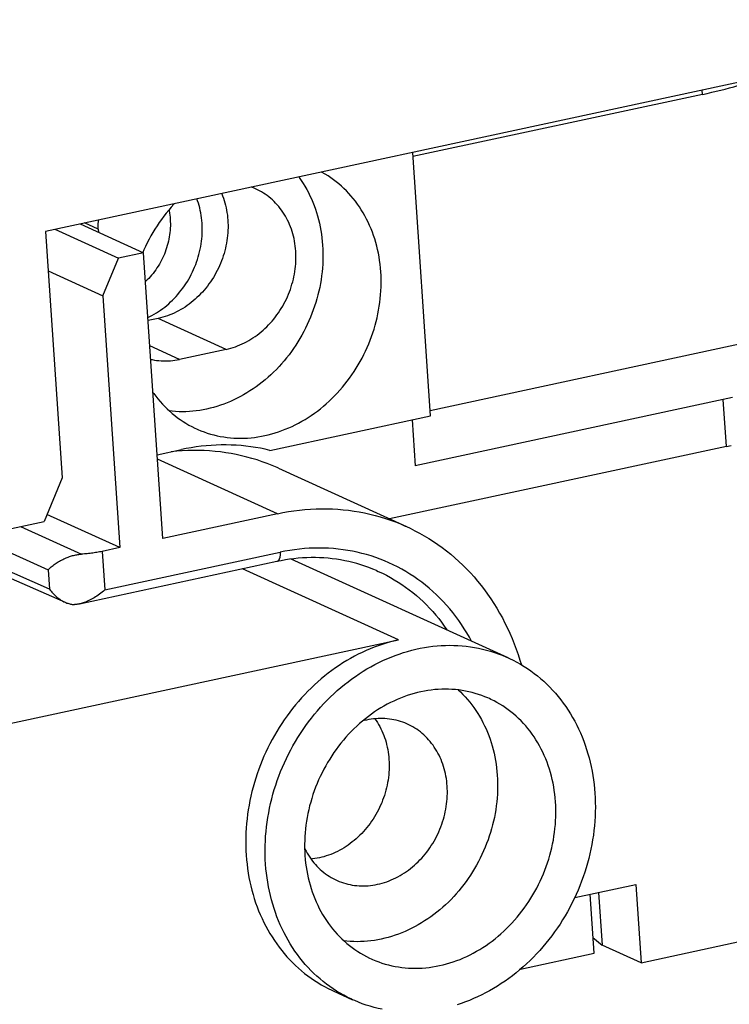
# Model space of a CAD drawing. Units: millimetres. Extents: x -906 to 3274, y -447 to 3000.
# Drawn here: x 2562 to 2580, y -305 to -281 of the extents above; entities that cross this region are included whole.
import ezdxf

# ---------------------------------------------------------------- set-up
doc = ezdxf.new("R2010")
doc.units = ezdxf.units.MM
doc.header["$LTSCALE"] = 19.36
doc.layers.get('0').update_dxf_attribs({"linetype": 'CONTINUOUS'})

msp = doc.modelspace()

# ---------------------------------------------------------------- linework, layer by layer
at = {"color": 7, "linetype": 'Continuous'}
for p, q in [((2586.93, -281.032), (2562.807, -286.215)), ((2578.909, -282.86), (2571.815, -284.384)), ((2572.247, -290.733), (2571.808, -284.281)), ((2563.042, -286.164), (2564.597, -286.872)), ((2563.656, -286.032), (2565.212, -286.74)), ((2564.104, -286.165), (2564.109, -286.238)), ((2562.807, -286.215), (2563.217, -292.25)), ((2564.215, -287.796), (2564.597, -286.872)), ((2565.212, -286.74), (2564.597, -286.872)), ((2565.687, -293.733), (2565.212, -286.74)), ((2562.873, -287.185), (2564.215, -287.796)), ((2564.215, -287.796), (2564.634, -293.959)), ((2572.238, -290.6), (2585.002, -287.857)), ((2565.573, -288.346), (2565.324, -288.4)), ((2567.237, -289.104), (2566.097, -289.349)), ((2579.417, -290.332), (2571.869, -291.954)), ((2568.311, -291.579), (2572.247, -290.733)), ((2571.792, -290.831), (2571.869, -291.954)), ((2579.495, -291.481), (2571.24, -293.255)), ((2565.548, -291.687), (2566.139, -291.56)), ((2568.518, -292.016), (2571.657, -293.445)), ((2563.217, -292.25), (2562.776, -293.316)), ((2564.634, -293.959), (2562.846, -293.146)), ((2568.494, -293.13), (2565.687, -293.733)), ((2551.791, -295.677), (2562.776, -293.316)), ((2560.086, -293.894), (2563.293, -295.299)), ((2564.634, -293.959), (2564.196, -294.053)), ((2574.144, -296.656), (2568.834, -294.24)), ((2555.937, -299.556), (2571.463, -296.22)), ((2575.779, -302.529), (2577.274, -302.208)), ((2577.274, -302.208), (2577.404, -304.124)), ((2576.252, -303.894), (2576.154, -302.449)), ((2576.365, -302.403), (2576.452, -303.691)), ((2576.226, -303.511), (2576.452, -303.691)), ((2577.404, -304.124), (2580.035, -303.559)), ((2577.404, -304.124), (2576.452, -303.691)), ((2574.452, -304.28), (2576.252, -303.894)), ((2569.858, -304.813), (2570.333, -305.03))]:
    msp.add_line(p, q, dxfattribs=at)
at = {"color": 9, "linetype": 'Continuous'}
for p, q in [((2578.909, -282.86), (2578.902, -282.756)), ((2564.104, -286.165), (2563.762, -286.01)), ((2567.237, -289.104), (2565.573, -288.346)), ((2566.097, -289.349), (2565.366, -289.017)), ((2579.495, -291.481), (2579.417, -290.332)), ((2568.494, -293.13), (2565.555, -291.792)), ((2562.201, -293.44), (2563.693, -294.119)), ((2562.907, -294.974), (2560.325, -293.843)), ((2561.07, -293.683), (2562.875, -294.504)), ((2564.196, -294.053), (2564.26, -294.996)), ((2564.26, -294.996), (2568.558, -294.073)), ((2562.875, -294.504), (2562.907, -294.974)), ((2571.463, -296.22), (2567.641, -294.481))]:
    msp.add_line(p, q, dxfattribs=at)
at = {"color": 7, "linetype": 'Continuous'}
for points in [[(2578.909, -282.86), (2579.024, -282.835), (2579.136, -282.809), (2579.247, -282.783), (2579.357, -282.756), (2579.465, -282.729), (2579.572, -282.701), (2579.677, -282.673), (2579.78, -282.644), (2579.881, -282.614), (2579.981, -282.584), (2580.079, -282.554), (2580.174, -282.523), (2580.268, -282.492), (2580.36, -282.46), (2580.45, -282.428), (2580.473, -282.419)], [(2569.015, -284.881), (2569.027, -284.897), (2569.075, -284.967), (2569.122, -285.039), (2569.167, -285.112), (2569.21, -285.187), (2569.251, -285.264), (2569.289, -285.342), (2569.326, -285.422), (2569.36, -285.503), (2569.393, -285.585), (2569.423, -285.668), (2569.451, -285.752), (2569.477, -285.838), (2569.5, -285.925), (2569.521, -286.012), (2569.54, -286.101), (2569.557, -286.191), (2569.571, -286.281), (2569.584, -286.372), (2569.593, -286.463), (2569.601, -286.555)], [(2571.028, -287.205), (2571.02, -287.113), (2571.011, -287.021), (2570.998, -286.93), (2570.984, -286.84), (2570.967, -286.75), (2570.948, -286.662), (2570.927, -286.574), (2570.904, -286.487), (2570.878, -286.402), (2570.85, -286.317), (2570.82, -286.234), (2570.787, -286.152), (2570.753, -286.071), (2570.716, -285.991), (2570.678, -285.913), (2570.637, -285.837), (2570.594, -285.762), (2570.549, -285.689), (2570.503, -285.617), (2570.454, -285.547), (2570.403, -285.478), (2570.351, -285.412), (2570.296, -285.347), (2570.24, -285.284), (2570.183, -285.224), (2570.123, -285.165), (2570.062, -285.108), (2569.999, -285.054), (2569.935, -285.001), (2569.869, -284.951), (2569.802, -284.903), (2569.733, -284.857), (2569.663, -284.813), (2569.592, -284.772), (2569.572, -284.761)], [(2567.237, -289.104), (2567.294, -289.091), (2567.351, -289.076), (2567.407, -289.059), (2567.463, -289.04), (2567.518, -289.02), (2567.574, -288.997), (2567.628, -288.973), (2567.683, -288.947), (2567.736, -288.919), (2567.789, -288.89), (2567.842, -288.858), (2567.894, -288.825), (2567.945, -288.791), (2567.995, -288.754), (2568.044, -288.717), (2568.093, -288.677), (2568.14, -288.637), (2568.187, -288.595), (2568.232, -288.551), (2568.277, -288.506), (2568.32, -288.459), (2568.362, -288.412), (2568.403, -288.362), (2568.443, -288.312), (2568.481, -288.261), (2568.518, -288.209), (2568.554, -288.155), (2568.588, -288.101), (2568.622, -288.045), (2568.653, -287.989), (2568.683, -287.932), (2568.712, -287.874), (2568.739, -287.815), (2568.764, -287.756), (2568.788, -287.696), (2568.811, -287.635), (2568.831, -287.574), (2568.85, -287.512), (2568.868, -287.45), (2568.884, -287.388), (2568.898, -287.325), (2568.91, -287.262), (2568.921, -287.199), (2568.929, -287.136), (2568.937, -287.073), (2568.942, -287.01), (2568.946, -286.947), (2568.948, -286.884), (2568.948, -286.821), (2568.946, -286.759), (2568.943, -286.697), (2568.938, -286.635), (2568.931, -286.574), (2568.922, -286.513), (2568.912, -286.453), (2568.9, -286.393), (2568.886, -286.334), (2568.871, -286.275), (2568.854, -286.218), (2568.835, -286.161), (2568.815, -286.106), (2568.793, -286.051), (2568.769, -285.997), (2568.744, -285.944), (2568.717, -285.892), (2568.689, -285.841), (2568.659, -285.792), (2568.628, -285.744), (2568.595, -285.697), (2568.561, -285.652), (2568.525, -285.607), (2568.488, -285.564), (2568.45, -285.523), (2568.411, -285.483), (2568.37, -285.445), (2568.328, -285.408), (2568.285, -285.373), (2568.241, -285.339), (2568.196, -285.307), (2568.149, -285.277), (2568.102, -285.249), (2568.053, -285.222), (2568.004, -285.197), (2567.97, -285.181)], [(2567.97, -285.181), (2567.954, -285.174), (2567.903, -285.152), (2567.852, -285.133), (2567.848, -285.132)], [(2567.125, -285.287), (2567.128, -285.293), (2567.15, -285.348), (2567.17, -285.404), (2567.189, -285.46), (2567.206, -285.518), (2567.221, -285.576), (2567.235, -285.635), (2567.247, -285.695), (2567.257, -285.755), (2567.266, -285.816), (2567.273, -285.877), (2567.278, -285.939), (2567.281, -286.001), (2567.283, -286.064), (2567.283, -286.126), (2567.281, -286.189), (2567.277, -286.252), (2567.272, -286.315), (2567.265, -286.379), (2567.256, -286.442), (2567.245, -286.505), (2567.233, -286.567), (2567.219, -286.63), (2567.203, -286.692), (2567.186, -286.754), (2567.166, -286.816), (2567.146, -286.877), (2567.123, -286.938), (2567.1, -286.998), (2567.074, -287.057), (2567.047, -287.116), (2567.018, -287.174), (2566.988, -287.231), (2566.957, -287.288), (2566.924, -287.343), (2566.889, -287.398), (2566.853, -287.451), (2566.816, -287.503), (2566.778, -287.555), (2566.738, -287.605), (2566.697, -287.654), (2566.655, -287.702), (2566.612, -287.748), (2566.567, -287.793), (2566.522, -287.837), (2566.475, -287.879), (2566.428, -287.92), (2566.379, -287.959), (2566.33, -287.997), (2566.28, -288.033), (2566.229, -288.068), (2566.177, -288.101), (2566.124, -288.132), (2566.071, -288.161), (2566.018, -288.189), (2565.964, -288.215), (2565.909, -288.239), (2565.854, -288.262), (2565.798, -288.283), (2565.742, -288.301), (2565.686, -288.318), (2565.629, -288.333), (2565.573, -288.346)], [(2566.647, -286.011), (2566.642, -285.948), (2566.635, -285.885), (2566.626, -285.824), (2566.616, -285.762), (2566.604, -285.701), (2566.59, -285.641), (2566.574, -285.582), (2566.557, -285.523), (2566.538, -285.465), (2566.52, -285.417)], [(2565.974, -285.534), (2565.956, -285.553), (2565.892, -285.624), (2565.83, -285.696), (2565.769, -285.769), (2565.711, -285.844), (2565.653, -285.921), (2565.598, -285.999), (2565.544, -286.079), (2565.493, -286.16), (2565.443, -286.242), (2565.395, -286.325), (2565.349, -286.41), (2565.305, -286.496), (2565.263, -286.583), (2565.223, -286.671), (2565.196, -286.733)], [(2565.834, -285.691), (2565.839, -285.716), (2565.848, -285.767), (2565.855, -285.819), (2565.861, -285.871), (2565.866, -285.924)], [(2564.104, -286.165), (2564.102, -286.129), (2564.102, -286.093), (2564.102, -286.057), (2564.104, -286.021), (2564.107, -285.984), (2564.112, -285.947), (2564.114, -285.934)], [(2565.866, -285.924), (2565.868, -285.977), (2565.87, -286.03), (2565.869, -286.083), (2565.867, -286.137), (2565.864, -286.191), (2565.859, -286.244), (2565.852, -286.298), (2565.844, -286.352), (2565.834, -286.405), (2565.823, -286.459), (2565.81, -286.512), (2565.795, -286.565), (2565.779, -286.617), (2565.762, -286.669), (2565.743, -286.721), (2565.723, -286.772), (2565.701, -286.823), (2565.678, -286.873), (2565.653, -286.922), (2565.627, -286.97), (2565.6, -287.018), (2565.572, -287.065), (2565.542, -287.111), (2565.511, -287.156), (2565.479, -287.2), (2565.445, -287.243), (2565.411, -287.285), (2565.375, -287.326), (2565.339, -287.366), (2565.301, -287.405), (2565.262, -287.442), (2565.259, -287.445)], [(2565.319, -288.325), (2565.363, -288.303), (2565.418, -288.275), (2565.472, -288.245), (2565.526, -288.213), (2565.578, -288.18), (2565.63, -288.144), (2565.682, -288.107), (2565.732, -288.069), (2565.781, -288.029), (2565.829, -287.987), (2565.877, -287.944), (2565.923, -287.9), (2565.968, -287.854), (2566.013, -287.807), (2566.056, -287.758), (2566.097, -287.708), (2566.138, -287.657), (2566.177, -287.605), (2566.215, -287.551), (2566.251, -287.497), (2566.286, -287.441), (2566.32, -287.385), (2566.352, -287.327), (2566.383, -287.269), (2566.412, -287.21), (2566.44, -287.15), (2566.465, -287.09), (2566.49, -287.029), (2566.513, -286.967), (2566.534, -286.904), (2566.553, -286.842), (2566.571, -286.778), (2566.587, -286.715), (2566.601, -286.651), (2566.614, -286.587), (2566.625, -286.523), (2566.634, -286.459), (2566.641, -286.394), (2566.646, -286.33), (2566.65, -286.266), (2566.652, -286.202), (2566.652, -286.138), (2566.651, -286.074), (2566.647, -286.011)], [(2569.601, -286.555), (2569.606, -286.648), (2569.609, -286.741), (2569.609, -286.834), (2569.607, -286.928), (2569.603, -287.022), (2569.596, -287.116), (2569.587, -287.21), (2569.576, -287.305), (2569.563, -287.398), (2569.547, -287.492), (2569.529, -287.586), (2569.508, -287.68), (2569.486, -287.773), (2569.461, -287.866), (2569.434, -287.958), (2569.404, -288.049), (2569.373, -288.14), (2569.339, -288.23), (2569.303, -288.32), (2569.265, -288.409), (2569.225, -288.496), (2569.183, -288.583), (2569.139, -288.669), (2569.093, -288.754), (2569.045, -288.837), (2568.995, -288.919), (2568.944, -289), (2568.89, -289.08), (2568.835, -289.158), (2568.778, -289.235), (2568.719, -289.31), (2568.658, -289.384), (2568.596, -289.456), (2568.532, -289.526), (2568.467, -289.594), (2568.401, -289.661), (2568.333, -289.726), (2568.263, -289.789), (2568.192, -289.85), (2568.12, -289.909), (2568.047, -289.966), (2567.972, -290.02), (2567.897, -290.073), (2567.821, -290.124), (2567.743, -290.172), (2567.665, -290.218), (2567.585, -290.262), (2567.505, -290.303), (2567.424, -290.342), (2567.343, -290.379), (2567.26, -290.413), (2567.178, -290.445), (2567.095, -290.475), (2567.011, -290.502), (2566.927, -290.526), (2566.843, -290.548), (2566.758, -290.568), (2566.674, -290.585), (2566.589, -290.599), (2566.504, -290.611), (2566.419, -290.62), (2566.335, -290.627), (2566.25, -290.631), (2566.166, -290.632), (2566.082, -290.631), (2565.998, -290.627), (2565.914, -290.621), (2565.845, -290.613)], [(2566.508, -291.05), (2566.544, -291.066), (2566.62, -291.098), (2566.697, -291.127), (2566.775, -291.154), (2566.853, -291.178), (2566.933, -291.2), (2567.013, -291.219), (2567.094, -291.236), (2567.176, -291.25), (2567.258, -291.261), (2567.341, -291.27), (2567.425, -291.276), (2567.509, -291.28), (2567.593, -291.281), (2567.677, -291.28), (2567.762, -291.276), (2567.846, -291.269), (2567.931, -291.26), (2568.016, -291.248), (2568.101, -291.234), (2568.185, -291.217), (2568.27, -291.198), (2568.354, -291.176), (2568.438, -291.151), (2568.522, -291.124), (2568.605, -291.095), (2568.687, -291.063), (2568.77, -291.029), (2568.851, -290.992), (2568.932, -290.953), (2569.012, -290.911), (2569.092, -290.867), (2569.17, -290.821), (2569.247, -290.773), (2569.324, -290.723), (2569.399, -290.67), (2569.474, -290.615), (2569.547, -290.558), (2569.619, -290.499), (2569.69, -290.438), (2569.76, -290.375), (2569.828, -290.31), (2569.894, -290.244), (2569.959, -290.175), (2570.023, -290.105), (2570.085, -290.033), (2570.146, -289.959), (2570.205, -289.884), (2570.262, -289.808), (2570.317, -289.729), (2570.371, -289.65), (2570.422, -289.569), (2570.472, -289.487), (2570.52, -289.403), (2570.566, -289.319), (2570.61, -289.233), (2570.652, -289.146), (2570.692, -289.058), (2570.73, -288.969), (2570.766, -288.88), (2570.8, -288.79), (2570.831, -288.699), (2570.861, -288.607), (2570.888, -288.515), (2570.913, -288.422), (2570.935, -288.329), (2570.956, -288.236), (2570.974, -288.142), (2570.99, -288.048), (2571.003, -287.954), (2571.015, -287.86), (2571.023, -287.766), (2571.03, -287.672), (2571.034, -287.577), (2571.036, -287.484), (2571.036, -287.39), (2571.033, -287.297), (2571.028, -287.205)], [(2565.389, -289.349), (2565.422, -289.356), (2565.477, -289.366), (2565.532, -289.374), (2565.588, -289.381), (2565.644, -289.385), (2565.7, -289.387), (2565.756, -289.388), (2565.813, -289.386), (2565.87, -289.383), (2565.927, -289.377), (2565.983, -289.37), (2566.04, -289.36), (2566.097, -289.349)], [(2565.444, -290.157), (2565.461, -290.182), (2565.512, -290.25), (2565.564, -290.317), (2565.619, -290.382), (2565.675, -290.444), (2565.733, -290.505), (2565.792, -290.564), (2565.853, -290.62), (2565.916, -290.675), (2565.98, -290.727), (2566.046, -290.778), (2566.113, -290.826), (2566.182, -290.872), (2566.252, -290.915), (2566.323, -290.957), (2566.395, -290.995), (2566.469, -291.032), (2566.508, -291.05)], [(2579.644, -290.281), (2579.531, -290.307), (2579.417, -290.332)], [(2568.311, -291.579), (2568.195, -291.552), (2568.077, -291.528), (2567.96, -291.507), (2567.841, -291.49), (2567.722, -291.475), (2567.602, -291.463), (2567.481, -291.454), (2567.36, -291.449), (2567.239, -291.446), (2567.117, -291.446), (2566.995, -291.45), (2566.873, -291.457), (2566.751, -291.466), (2566.628, -291.479), (2566.506, -291.494), (2566.383, -291.513), (2566.261, -291.535), (2566.139, -291.56)], [(2579.495, -291.481), (2579.609, -291.456)], [(2566.163, -291.59), (2566.028, -291.6), (2565.893, -291.613), (2565.887, -291.614)], [(2568.518, -292.016), (2568.483, -292), (2568.363, -291.949), (2568.241, -291.901), (2568.118, -291.856), (2567.994, -291.814), (2567.869, -291.776), (2567.742, -291.741), (2567.615, -291.709), (2567.486, -291.681), (2567.357, -291.656), (2567.227, -291.635), (2567.096, -291.617), (2566.964, -291.603), (2566.832, -291.592), (2566.699, -291.585), (2566.565, -291.581), (2566.431, -291.58), (2566.297, -291.583), (2566.163, -291.59)], [(2568.494, -293.13), (2568.629, -293.103), (2568.764, -293.079), (2568.899, -293.058), (2569.034, -293.042), (2569.169, -293.028), (2569.304, -293.018), (2569.439, -293.012), (2569.573, -293.009), (2569.707, -293.009), (2569.84, -293.013), (2569.974, -293.021), (2570.106, -293.032), (2570.238, -293.046), (2570.37, -293.064), (2570.5, -293.086), (2570.63, -293.11), (2570.758, -293.139), (2570.886, -293.17), (2571.012, -293.205), (2571.138, -293.244), (2571.262, -293.286), (2571.385, -293.331), (2571.507, -293.38), (2571.627, -293.431), (2571.657, -293.445)], [(2571.657, -293.445), (2571.746, -293.486), (2571.863, -293.545), (2571.979, -293.606), (2572.093, -293.671), (2572.205, -293.738), (2572.316, -293.809), (2572.425, -293.883), (2572.531, -293.96), (2572.636, -294.04), (2572.739, -294.123), (2572.84, -294.209), (2572.938, -294.297), (2573.035, -294.388), (2573.129, -294.483), (2573.221, -294.58), (2573.311, -294.679), (2573.398, -294.781), (2573.483, -294.885), (2573.565, -294.992), (2573.645, -295.102), (2573.722, -295.214), (2573.797, -295.328), (2573.869, -295.444), (2573.939, -295.563), (2574.005, -295.683), (2574.069, -295.806), (2574.13, -295.93), (2574.189, -296.057), (2574.244, -296.185), (2574.297, -296.315), (2574.347, -296.447), (2574.393, -296.581), (2574.437, -296.716), (2574.471, -296.828)], [(2562.875, -294.504), (2562.893, -294.486), (2562.911, -294.468), (2562.931, -294.45), (2562.952, -294.431), (2562.974, -294.413), (2562.997, -294.395), (2563.02, -294.377), (2563.045, -294.36), (2563.07, -294.342), (2563.096, -294.325), (2563.122, -294.309), (2563.149, -294.293), (2563.176, -294.278), (2563.204, -294.264), (2563.231, -294.25), (2563.258, -294.236), (2563.286, -294.224), (2563.313, -294.212), (2563.341, -294.201), (2563.368, -294.19), (2563.395, -294.181), (2563.422, -294.172), (2563.448, -294.163), (2563.474, -294.156), (2563.5, -294.149), (2563.526, -294.143), (2563.551, -294.137), (2563.575, -294.133), (2563.6, -294.129), (2563.624, -294.125), (2563.647, -294.122), (2563.67, -294.12), (2563.693, -294.119)], [(2564.196, -294.053), (2564.165, -294.06), (2564.133, -294.066), (2564.101, -294.072), (2564.069, -294.077), (2564.036, -294.083), (2564.003, -294.088), (2563.969, -294.092), (2563.935, -294.097), (2563.901, -294.101), (2563.867, -294.105), (2563.832, -294.108), (2563.798, -294.111), (2563.763, -294.114), (2563.728, -294.116), (2563.693, -294.119)], [(2568.478, -294.301), (2563.639, -295.341), (2563.617, -295.345), (2563.597, -295.348), (2563.577, -295.351), (2563.557, -295.352), (2563.539, -295.353), (2563.521, -295.354)], [(2570.925, -294.523), (2570.83, -294.484), (2570.735, -294.447), (2570.639, -294.412), (2570.541, -294.381), (2570.443, -294.351), (2570.344, -294.325), (2570.244, -294.301), (2570.143, -294.28), (2570.042, -294.261), (2569.94, -294.245), (2569.838, -294.232), (2569.735, -294.221), (2569.631, -294.213), (2569.527, -294.208), (2569.423, -294.205), (2569.319, -294.205), (2569.214, -294.208), (2569.109, -294.213), (2569.004, -294.221), (2568.899, -294.232), (2568.793, -294.245), (2568.688, -294.261), (2568.583, -294.28), (2568.478, -294.301)], [(2562.907, -294.974), (2562.926, -295.001), (2562.947, -295.027), (2562.968, -295.052), (2562.99, -295.077), (2563.013, -295.101), (2563.036, -295.125), (2563.061, -295.147), (2563.085, -295.169), (2563.111, -295.189), (2563.136, -295.208), (2563.162, -295.226), (2563.187, -295.243), (2563.213, -295.258), (2563.238, -295.272), (2563.263, -295.285), (2563.288, -295.297)], [(2564.26, -294.996), (2564.228, -295.023), (2564.196, -295.049), (2564.164, -295.074), (2564.131, -295.098), (2564.098, -295.122), (2564.065, -295.145), (2564.032, -295.167), (2563.999, -295.187), (2563.966, -295.207), (2563.935, -295.225), (2563.903, -295.242), (2563.873, -295.257), (2563.843, -295.271), (2563.815, -295.284), (2563.787, -295.296), (2563.76, -295.306), (2563.734, -295.315), (2563.709, -295.323), (2563.685, -295.33), (2563.662, -295.336), (2563.646, -295.339)], [(2563.293, -295.299), (2563.312, -295.307), (2563.335, -295.316), (2563.358, -295.324), (2563.381, -295.331), (2563.403, -295.337), (2563.424, -295.342), (2563.445, -295.346), (2563.465, -295.349), (2563.484, -295.351), (2563.503, -295.352), (2563.522, -295.353)], [(2571.463, -296.22), (2571.363, -296.243), (2571.262, -296.269), (2571.162, -296.297), (2571.062, -296.329), (2570.963, -296.363), (2570.864, -296.399), (2570.766, -296.438), (2570.668, -296.48), (2570.571, -296.524), (2570.475, -296.571), (2570.38, -296.621), (2570.285, -296.672), (2570.192, -296.727), (2570.099, -296.784), (2570.007, -296.843), (2569.917, -296.905), (2569.828, -296.969), (2569.74, -297.035), (2569.653, -297.103), (2569.567, -297.174), (2569.483, -297.247), (2569.4, -297.322), (2569.319, -297.399), (2569.239, -297.478), (2569.161, -297.559), (2569.084, -297.641), (2569.009, -297.726), (2568.936, -297.812), (2568.865, -297.9), (2568.796, -297.99), (2568.728, -298.082), (2568.662, -298.175), (2568.598, -298.269), (2568.537, -298.365), (2568.477, -298.462), (2568.419, -298.561), (2568.364, -298.66), (2568.31, -298.761), (2568.259, -298.863), (2568.21, -298.966), (2568.163, -299.07), (2568.118, -299.175), (2568.076, -299.281), (2568.035, -299.388), (2567.997, -299.496), (2567.962, -299.604), (2567.928, -299.713), (2567.897, -299.823), (2567.869, -299.933), (2567.843, -300.044), (2567.819, -300.155), (2567.798, -300.266), (2567.779, -300.378), (2567.762, -300.49), (2567.749, -300.601), (2567.737, -300.714), (2567.728, -300.826), (2567.722, -300.938), (2567.718, -301.049), (2567.717, -301.161), (2567.718, -301.272), (2567.721, -301.383), (2567.728, -301.494)], [(2568.203, -301.71), (2568.197, -301.597), (2568.193, -301.483), (2568.192, -301.369), (2568.194, -301.255), (2568.198, -301.14), (2568.205, -301.025), (2568.215, -300.91), (2568.227, -300.796), (2568.242, -300.681), (2568.259, -300.567), (2568.279, -300.452), (2568.301, -300.338), (2568.327, -300.224), (2568.354, -300.111), (2568.384, -299.998), (2568.417, -299.886), (2568.452, -299.775), (2568.49, -299.664), (2568.53, -299.554), (2568.572, -299.445), (2568.617, -299.337), (2568.664, -299.23), (2568.713, -299.124), (2568.765, -299.019), (2568.819, -298.915), (2568.875, -298.812), (2568.933, -298.711), (2568.994, -298.611), (2569.057, -298.512), (2569.122, -298.415), (2569.189, -298.319), (2569.258, -298.225), (2569.328, -298.133), (2569.401, -298.042), (2569.476, -297.953), (2569.552, -297.866), (2569.63, -297.781), (2569.711, -297.698), (2569.792, -297.617), (2569.876, -297.538), (2569.961, -297.461), (2570.047, -297.387), (2570.135, -297.315), (2570.224, -297.245), (2570.314, -297.177), (2570.406, -297.112), (2570.499, -297.049), (2570.593, -296.989), (2570.688, -296.931), (2570.785, -296.876), (2570.882, -296.823), (2570.98, -296.773), (2571.078, -296.726), (2571.177, -296.682), (2571.277, -296.64), (2571.378, -296.601), (2571.479, -296.565), (2571.581, -296.531), (2571.683, -296.501), (2571.786, -296.473), (2571.888, -296.448), (2571.991, -296.426), (2572.095, -296.406), (2572.198, -296.39), (2572.301, -296.377), (2572.405, -296.366), (2572.508, -296.359), (2572.611, -296.354), (2572.713, -296.352), (2572.816, -296.353), (2572.918, -296.357), (2573.02, -296.364), (2573.121, -296.374), (2573.222, -296.387), (2573.322, -296.403), (2573.422, -296.422), (2573.52, -296.444), (2573.618, -296.468), (2573.715, -296.495), (2573.811, -296.526), (2573.906, -296.559), (2574, -296.595), (2574.092, -296.633), (2574.144, -296.656)], [(2574.144, -296.656), (2574.184, -296.675), (2574.274, -296.719), (2574.363, -296.766), (2574.45, -296.815), (2574.536, -296.867), (2574.621, -296.922), (2574.704, -296.979), (2574.785, -297.039), (2574.865, -297.102), (2574.943, -297.167), (2575.019, -297.234), (2575.093, -297.303), (2575.166, -297.375), (2575.236, -297.449), (2575.305, -297.526), (2575.371, -297.604), (2575.436, -297.685), (2575.498, -297.768), (2575.558, -297.853), (2575.617, -297.939), (2575.673, -298.028), (2575.726, -298.119), (2575.778, -298.211), (2575.827, -298.305), (2575.873, -298.401), (2575.918, -298.498), (2575.96, -298.597), (2575.999, -298.698), (2576.036, -298.799), (2576.071, -298.902), (2576.102, -299.006), (2576.132, -299.111), (2576.159, -299.217), (2576.183, -299.323), (2576.204, -299.431), (2576.223, -299.539), (2576.24, -299.648), (2576.254, -299.757), (2576.265, -299.866), (2576.274, -299.976)], [(2573.688, -297.657), (2573.652, -297.641), (2573.576, -297.61), (2573.499, -297.58), (2573.421, -297.554), (2573.343, -297.529), (2573.263, -297.508), (2573.183, -297.489), (2573.102, -297.472), (2573.02, -297.458), (2572.938, -297.446), (2572.855, -297.437), (2572.771, -297.431), (2572.688, -297.427), (2572.603, -297.426), (2572.519, -297.427), (2572.434, -297.431), (2572.35, -297.438), (2572.265, -297.447), (2572.18, -297.459), (2572.095, -297.473), (2572.011, -297.49), (2571.926, -297.51), (2571.842, -297.532), (2571.758, -297.556), (2571.674, -297.583), (2571.591, -297.613), (2571.509, -297.645), (2571.426, -297.679), (2571.345, -297.716), (2571.264, -297.755), (2571.184, -297.796), (2571.104, -297.84), (2571.026, -297.886), (2570.949, -297.934), (2570.872, -297.985), (2570.797, -298.038), (2570.722, -298.092), (2570.649, -298.149)], [(2572.924, -297.445), (2572.977, -297.494), (2573.036, -297.553), (2573.094, -297.614), (2573.15, -297.676), (2573.205, -297.741), (2573.257, -297.808), (2573.308, -297.876), (2573.356, -297.946), (2573.403, -298.018), (2573.448, -298.091), (2573.491, -298.166), (2573.531, -298.243), (2573.57, -298.321), (2573.607, -298.4), (2573.641, -298.481), (2573.674, -298.563), (2573.704, -298.647), (2573.732, -298.731), (2573.757, -298.817), (2573.781, -298.903), (2573.802, -298.991), (2573.821, -299.08), (2573.838, -299.169), (2573.852, -299.26), (2573.864, -299.35), (2573.874, -299.442), (2573.882, -299.534)], [(2575.309, -300.183), (2575.301, -300.091), (2575.291, -300), (2575.279, -299.909), (2575.265, -299.819), (2575.248, -299.729), (2575.229, -299.64), (2575.208, -299.553), (2575.185, -299.466), (2575.159, -299.381), (2575.131, -299.296), (2575.101, -299.213), (2575.068, -299.131), (2575.034, -299.05), (2574.997, -298.97), (2574.958, -298.892), (2574.918, -298.816), (2574.875, -298.741), (2574.83, -298.667), (2574.783, -298.595), (2574.735, -298.525), (2574.684, -298.457), (2574.632, -298.391), (2574.577, -298.326), (2574.521, -298.263), (2574.464, -298.202), (2574.404, -298.144), (2574.343, -298.087), (2574.28, -298.032), (2574.216, -297.98), (2574.15, -297.93), (2574.083, -297.882), (2574.014, -297.836), (2573.944, -297.792), (2573.873, -297.751), (2573.801, -297.712), (2573.727, -297.676), (2573.688, -297.657)], [(2570.649, -298.149), (2570.577, -298.208), (2570.506, -298.269), (2570.436, -298.332), (2570.368, -298.397), (2570.302, -298.464), (2570.237, -298.532), (2570.173, -298.602), (2570.111, -298.674), (2570.05, -298.748), (2569.991, -298.823), (2569.934, -298.9), (2569.879, -298.978), (2569.825, -299.058), (2569.774, -299.139), (2569.724, -299.221), (2569.676, -299.304), (2569.63, -299.389), (2569.586, -299.475), (2569.544, -299.562), (2569.504, -299.649), (2569.466, -299.738), (2569.43, -299.828), (2569.396, -299.918), (2569.365, -300.009), (2569.335, -300.1), (2569.308, -300.192), (2569.283, -300.285), (2569.261, -300.378), (2569.24, -300.472), (2569.222, -300.566), (2569.206, -300.66), (2569.193, -300.753), (2569.182, -300.848), (2569.173, -300.942), (2569.166, -301.036), (2569.162, -301.13), (2569.16, -301.224), (2569.16, -301.317)], [(2571.681, -298.282), (2571.665, -298.275), (2571.614, -298.254), (2571.563, -298.234), (2571.51, -298.217), (2571.457, -298.201), (2571.404, -298.187), (2571.349, -298.175), (2571.295, -298.165), (2571.24, -298.157), (2571.184, -298.15), (2571.128, -298.146), (2571.072, -298.144), (2571.016, -298.144), (2570.959, -298.145), (2570.902, -298.149), (2570.845, -298.154), (2570.788, -298.161), (2570.731, -298.171), (2570.675, -298.182), (2570.618, -298.195), (2570.581, -298.205)], [(2570.88, -298.151), (2570.911, -298.196), (2570.943, -298.244), (2570.972, -298.293), (2571.001, -298.344), (2571.027, -298.396), (2571.053, -298.449), (2571.076, -298.502), (2571.098, -298.557), (2571.119, -298.613), (2571.138, -298.67), (2571.155, -298.727), (2571.17, -298.785), (2571.184, -298.844), (2571.196, -298.904), (2571.206, -298.965), (2571.215, -299.025), (2571.221, -299.087), (2571.227, -299.148)], [(2572.654, -299.798), (2572.648, -299.736), (2572.642, -299.675), (2572.633, -299.614), (2572.623, -299.554), (2572.611, -299.494), (2572.597, -299.435), (2572.582, -299.377), (2572.565, -299.319), (2572.546, -299.263), (2572.525, -299.207), (2572.503, -299.152), (2572.48, -299.098), (2572.455, -299.045), (2572.428, -298.993), (2572.399, -298.943), (2572.37, -298.893), (2572.338, -298.845), (2572.306, -298.798), (2572.272, -298.753), (2572.236, -298.708), (2572.199, -298.666), (2572.161, -298.624), (2572.121, -298.584), (2572.081, -298.546), (2572.039, -298.509), (2571.996, -298.474), (2571.952, -298.44), (2571.906, -298.409), (2571.86, -298.378), (2571.812, -298.35), (2571.764, -298.323), (2571.715, -298.298), (2571.681, -298.282)], [(2571.227, -299.148), (2571.23, -299.211), (2571.231, -299.273), (2571.231, -299.336), (2571.229, -299.399), (2571.226, -299.462), (2571.22, -299.525), (2571.213, -299.588), (2571.204, -299.651), (2571.194, -299.714), (2571.181, -299.777), (2571.167, -299.839), (2571.152, -299.902), (2571.134, -299.964), (2571.115, -300.026), (2571.094, -300.087), (2571.072, -300.147), (2571.048, -300.207), (2571.023, -300.267), (2570.996, -300.325), (2570.967, -300.383), (2570.937, -300.441), (2570.905, -300.497), (2570.872, -300.553), (2570.838, -300.607), (2570.802, -300.661), (2570.765, -300.713), (2570.727, -300.764), (2570.687, -300.814), (2570.646, -300.863), (2570.604, -300.911), (2570.56, -300.958), (2570.516, -301.003), (2570.47, -301.046), (2570.424, -301.088), (2570.376, -301.129), (2570.328, -301.168), (2570.279, -301.206), (2570.228, -301.243), (2570.177, -301.277), (2570.126, -301.31), (2570.073, -301.341), (2570.02, -301.371), (2569.966, -301.399), (2569.912, -301.425), (2569.857, -301.449), (2569.802, -301.471), (2569.746, -301.492), (2569.69, -301.511), (2569.634, -301.528), (2569.578, -301.543), (2569.521, -301.556), (2569.464, -301.567), (2569.408, -301.576), (2569.351, -301.584), (2569.316, -301.587)], [(2573.882, -299.534), (2573.887, -299.627), (2573.89, -299.72), (2573.89, -299.813), (2573.888, -299.907), (2573.884, -300.001), (2573.877, -300.095), (2573.868, -300.189), (2573.857, -300.283), (2573.844, -300.377), (2573.828, -300.471), (2573.81, -300.565), (2573.789, -300.658), (2573.767, -300.751), (2573.742, -300.844), (2573.715, -300.936), (2573.685, -301.028), (2573.654, -301.119), (2573.62, -301.209), (2573.584, -301.299), (2573.546, -301.387), (2573.506, -301.475), (2573.464, -301.562), (2573.42, -301.648), (2573.374, -301.733), (2573.326, -301.816), (2573.276, -301.898), (2573.225, -301.979), (2573.171, -302.059), (2573.116, -302.137), (2573.059, -302.213), (2573, -302.289), (2572.939, -302.362), (2572.877, -302.434), (2572.813, -302.505), (2572.748, -302.573), (2572.682, -302.64), (2572.613, -302.704), (2572.544, -302.767), (2572.473, -302.828), (2572.401, -302.887), (2572.328, -302.944), (2572.253, -302.999), (2572.178, -303.052), (2572.101, -303.102), (2572.024, -303.15), (2571.946, -303.196), (2571.866, -303.24), (2571.786, -303.282), (2571.705, -303.321), (2571.624, -303.358), (2571.541, -303.392), (2571.459, -303.424), (2571.376, -303.453), (2571.292, -303.48), (2571.208, -303.505), (2571.124, -303.527), (2571.039, -303.546), (2570.955, -303.563), (2570.87, -303.578), (2570.785, -303.589), (2570.7, -303.599), (2570.616, -303.605), (2570.531, -303.609), (2570.447, -303.611), (2570.362, -303.609), (2570.279, -303.606), (2570.195, -303.599), (2570.126, -303.592)], [(2569.942, -302.105), (2569.958, -302.112), (2570.009, -302.134), (2570.06, -302.153), (2570.113, -302.171), (2570.166, -302.187), (2570.219, -302.2), (2570.273, -302.212), (2570.328, -302.222), (2570.383, -302.231), (2570.439, -302.237), (2570.495, -302.241), (2570.551, -302.243), (2570.607, -302.244), (2570.664, -302.242), (2570.721, -302.239), (2570.778, -302.233), (2570.835, -302.226), (2570.891, -302.217), (2570.948, -302.205), (2571.005, -302.192), (2571.061, -302.177), (2571.117, -302.16), (2571.173, -302.141), (2571.229, -302.121), (2571.284, -302.098), (2571.339, -302.074), (2571.393, -302.048), (2571.447, -302.02), (2571.5, -301.991), (2571.552, -301.959), (2571.604, -301.927), (2571.655, -301.892), (2571.706, -301.856), (2571.755, -301.818), (2571.803, -301.779), (2571.851, -301.738), (2571.897, -301.696), (2571.943, -301.652), (2571.987, -301.607), (2572.031, -301.561), (2572.073, -301.513), (2572.114, -301.464), (2572.154, -301.414), (2572.192, -301.362), (2572.229, -301.31), (2572.265, -301.257), (2572.299, -301.202), (2572.332, -301.147), (2572.364, -301.09), (2572.394, -301.033), (2572.423, -300.975), (2572.45, -300.916), (2572.475, -300.857), (2572.499, -300.797), (2572.521, -300.736), (2572.542, -300.675), (2572.561, -300.613), (2572.579, -300.551), (2572.594, -300.489), (2572.608, -300.426), (2572.621, -300.363), (2572.631, -300.301), (2572.64, -300.237), (2572.647, -300.174), (2572.653, -300.111), (2572.656, -300.048), (2572.658, -299.985), (2572.658, -299.922), (2572.657, -299.86), (2572.654, -299.798)], [(2570.789, -304.029), (2570.825, -304.045), (2570.901, -304.076), (2570.978, -304.106), (2571.055, -304.132), (2571.134, -304.157), (2571.214, -304.178), (2571.294, -304.198), (2571.375, -304.214), (2571.457, -304.228), (2571.539, -304.24), (2571.622, -304.249), (2571.706, -304.255), (2571.789, -304.259), (2571.874, -304.26), (2571.958, -304.259), (2572.042, -304.255), (2572.127, -304.248), (2572.212, -304.239), (2572.297, -304.227), (2572.382, -304.213), (2572.466, -304.196), (2572.551, -304.176), (2572.635, -304.154), (2572.719, -304.13), (2572.803, -304.103), (2572.886, -304.073), (2572.968, -304.042), (2573.05, -304.007), (2573.132, -303.97), (2573.213, -303.931), (2573.293, -303.89), (2573.373, -303.846), (2573.451, -303.8), (2573.528, -303.752), (2573.605, -303.701), (2573.68, -303.649), (2573.755, -303.594), (2573.828, -303.537), (2573.9, -303.478), (2573.971, -303.417), (2574.04, -303.354), (2574.109, -303.289), (2574.175, -303.222), (2574.24, -303.154), (2574.304, -303.084), (2574.366, -303.012), (2574.427, -302.938), (2574.486, -302.863), (2574.543, -302.786), (2574.598, -302.708), (2574.652, -302.628), (2574.703, -302.548), (2574.753, -302.465), (2574.801, -302.382), (2574.847, -302.297), (2574.891, -302.211), (2574.933, -302.125), (2574.973, -302.037), (2575.011, -301.948), (2575.047, -301.859), (2575.081, -301.768), (2575.112, -301.677), (2575.142, -301.586), (2575.169, -301.494), (2575.194, -301.401), (2575.216, -301.308), (2575.237, -301.214), (2575.255, -301.12), (2575.271, -301.027), (2575.284, -300.933), (2575.295, -300.838), (2575.304, -300.744), (2575.311, -300.65), (2575.315, -300.556), (2575.317, -300.462), (2575.317, -300.369), (2575.314, -300.276), (2575.309, -300.183)], [(2576.274, -299.976), (2576.28, -300.089), (2576.284, -300.202), (2576.285, -300.316), (2576.283, -300.43), (2576.279, -300.544), (2576.272, -300.659), (2576.263, -300.774), (2576.25, -300.888), (2576.236, -301.003), (2576.218, -301.117), (2576.198, -301.232), (2576.176, -301.346), (2576.151, -301.46), (2576.123, -301.573), (2576.093, -301.686), (2576.06, -301.799), (2576.025, -301.91), (2575.988, -302.021), (2575.947, -302.131), (2575.905, -302.241), (2575.86, -302.349), (2575.813, -302.457), (2575.763, -302.564), (2575.711, -302.669), (2575.657, -302.773), (2575.601, -302.876), (2575.542, -302.978), (2575.481, -303.078), (2575.419, -303.177), (2575.354, -303.274), (2575.287, -303.37), (2575.218, -303.464), (2575.147, -303.556), (2575.074, -303.646), (2574.999, -303.735), (2574.923, -303.822), (2574.845, -303.907), (2574.765, -303.989), (2574.683, -304.07), (2574.6, -304.149), (2574.515, -304.226), (2574.429, -304.3), (2574.342, -304.372), (2574.253, -304.442), (2574.163, -304.509), (2574.071, -304.574), (2573.978, -304.637), (2573.884, -304.697), (2573.789, -304.755), (2573.693, -304.81), (2573.596, -304.862), (2573.499, -304.912), (2573.4, -304.959), (2573.301, -305.004), (2573.201, -305.046), (2573.1, -305.085), (2572.999, -305.121), (2572.897, -305.155)], [(2569.16, -301.317), (2569.163, -301.41), (2569.168, -301.503)], [(2569.161, -301.326), (2569.168, -301.342), (2569.195, -301.394), (2569.223, -301.445), (2569.253, -301.494), (2569.284, -301.542), (2569.317, -301.589), (2569.351, -301.635), (2569.387, -301.679), (2569.424, -301.722), (2569.462, -301.763), (2569.502, -301.803), (2569.542, -301.841), (2569.584, -301.878), (2569.627, -301.913), (2569.671, -301.947), (2569.717, -301.979), (2569.763, -302.009), (2569.81, -302.038), (2569.859, -302.064), (2569.908, -302.089), (2569.942, -302.105)], [(2567.728, -301.494), (2567.736, -301.603), (2567.748, -301.712), (2567.761, -301.82), (2567.778, -301.928), (2567.796, -302.035), (2567.817, -302.141), (2567.841, -302.246), (2567.867, -302.35), (2567.895, -302.452), (2567.926, -302.554), (2567.96, -302.655), (2567.995, -302.754), (2568.033, -302.852), (2568.073, -302.948), (2568.116, -303.044), (2568.161, -303.137), (2568.208, -303.229), (2568.257, -303.32), (2568.309, -303.408), (2568.362, -303.495), (2568.418, -303.581), (2568.476, -303.664), (2568.536, -303.746), (2568.598, -303.825), (2568.661, -303.903), (2568.727, -303.978), (2568.795, -304.052), (2568.864, -304.123), (2568.935, -304.192), (2569.008, -304.259), (2569.083, -304.324), (2569.16, -304.386), (2569.238, -304.447), (2569.317, -304.504), (2569.399, -304.559), (2569.481, -304.612), (2569.565, -304.663), (2569.65, -304.71), (2569.737, -304.756), (2569.825, -304.798), (2569.858, -304.813)], [(2569.168, -301.503), (2569.176, -301.595), (2569.185, -301.686), (2569.198, -301.777), (2569.212, -301.867), (2569.229, -301.957), (2569.248, -302.046), (2569.269, -302.133), (2569.292, -302.22), (2569.318, -302.306), (2569.346, -302.39), (2569.376, -302.473), (2569.409, -302.556), (2569.443, -302.636), (2569.48, -302.716), (2569.518, -302.794), (2569.559, -302.871), (2569.602, -302.946), (2569.647, -303.019), (2569.693, -303.091), (2569.742, -303.161), (2569.793, -303.229), (2569.845, -303.296), (2569.9, -303.36), (2569.956, -303.423), (2570.013, -303.484), (2570.073, -303.542), (2570.134, -303.599), (2570.197, -303.654), (2570.261, -303.706), (2570.327, -303.756), (2570.394, -303.805), (2570.463, -303.851), (2570.533, -303.894), (2570.604, -303.935), (2570.676, -303.974), (2570.75, -304.011), (2570.789, -304.029)], [(2570.333, -305.03), (2570.296, -305.013), (2570.206, -304.969), (2570.118, -304.922), (2570.03, -304.873), (2569.945, -304.821), (2569.86, -304.767), (2569.778, -304.71), (2569.696, -304.65), (2569.617, -304.588), (2569.539, -304.523), (2569.463, -304.456), (2569.388, -304.387), (2569.316, -304.315), (2569.245, -304.242), (2569.177, -304.166), (2569.11, -304.087), (2569.046, -304.007), (2568.983, -303.925), (2568.923, -303.84), (2568.865, -303.754), (2568.809, -303.665), (2568.755, -303.575), (2568.704, -303.483), (2568.655, -303.39), (2568.608, -303.295), (2568.563, -303.198), (2568.521, -303.099), (2568.482, -302.999), (2568.445, -302.898), (2568.41, -302.795), (2568.378, -302.691), (2568.348, -302.586), (2568.321, -302.48), (2568.296, -302.373), (2568.274, -302.264), (2568.255, -302.155), (2568.238, -302.045), (2568.224, -301.934), (2568.212, -301.822), (2568.203, -301.71)], [(2571.057, -305.265), (2570.959, -305.243), (2570.861, -305.219), (2570.764, -305.191), (2570.669, -305.161), (2570.574, -305.128), (2570.48, -305.093), (2570.388, -305.054), (2570.333, -305.03)]]:
    msp.add_lwpolyline(points, dxfattribs=at)
at = {"color": 9, "linetype": 'Continuous'}
for points in [[(2568.558, -294.073), (2568.559, -294.086), (2568.559, -294.1), (2568.559, -294.113), (2568.559, -294.126), (2568.559, -294.138), (2568.558, -294.151), (2568.557, -294.163), (2568.555, -294.174), (2568.553, -294.186), (2568.551, -294.197), (2568.549, -294.207), (2568.546, -294.217), (2568.543, -294.227), (2568.54, -294.236), (2568.536, -294.244), (2568.532, -294.252), (2568.528, -294.26), (2568.524, -294.267), (2568.519, -294.273), (2568.514, -294.279), (2568.509, -294.284), (2568.504, -294.289), (2568.499, -294.293), (2568.493, -294.296), (2568.487, -294.298), (2568.481, -294.3), (2568.478, -294.301)], [(2573.249, -296.249), (2573.197, -296.155), (2573.136, -296.049), (2573.072, -295.945), (2573.005, -295.843), (2572.936, -295.744), (2572.865, -295.646), (2572.791, -295.551), (2572.715, -295.459), (2572.637, -295.368), (2572.556, -295.28), (2572.473, -295.195), (2572.389, -295.112), (2572.302, -295.031), (2572.213, -294.954), (2572.122, -294.879), (2572.029, -294.806), (2571.935, -294.737), (2571.838, -294.67), (2571.74, -294.606), (2571.64, -294.545), (2571.539, -294.487), (2571.436, -294.432), (2571.332, -294.379), (2571.226, -294.33), (2571.119, -294.284), (2571.01, -294.241), (2570.901, -294.201), (2570.79, -294.164), (2570.678, -294.131), (2570.565, -294.1), (2570.451, -294.073), (2570.335, -294.048), (2570.219, -294.027), (2570.103, -294.01), (2569.985, -293.995), (2569.867, -293.984), (2569.749, -293.976), (2569.63, -293.971), (2569.511, -293.97), (2569.391, -293.971), (2569.272, -293.976), (2569.153, -293.985), (2569.033, -293.996), (2568.914, -294.011), (2568.795, -294.028), (2568.676, -294.049), (2568.558, -294.073)], [(2570.925, -294.523), (2570.966, -294.542), (2571.066, -294.588), (2571.165, -294.638), (2571.262, -294.69), (2571.358, -294.745), (2571.452, -294.803), (2571.545, -294.864), (2571.636, -294.927), (2571.725, -294.993), (2571.813, -295.061), (2571.899, -295.132), (2571.983, -295.206), (2572.065, -295.282), (2572.145, -295.36), (2572.223, -295.441), (2572.299, -295.525), (2572.373, -295.61), (2572.445, -295.698), (2572.514, -295.788), (2572.582, -295.88), (2572.647, -295.974), (2572.648, -295.976)]]:
    msp.add_lwpolyline(points, dxfattribs=at)

doc.saveas('drawing.dxf')
